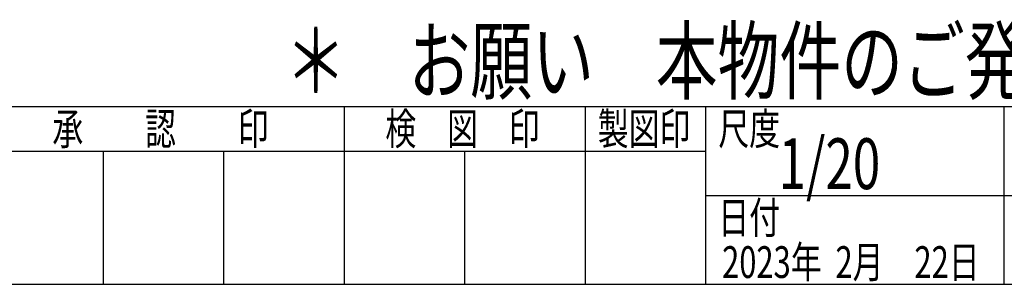
# Model space of a CAD drawing. Units: millimetres. Extents: x 210 to 8110, y 68 to 5840.
# Drawn here: x 4739 to 6291, y 68 to 484 of the extents above; entities that cross this region are included whole.
import ezdxf

# ---------------------------------------------------------------- set-up
doc = ezdxf.new("R2010")
doc.units = ezdxf.units.MM
doc.header["$LTSCALE"] = 5
doc.layers.add('レイヤ_1', color=7, linetype='Continuous', lineweight=9)
doc.styles.get("Standard").update_dxf_attribs({"font": 'txt', "bigfont": 'bigfont'})

msp = doc.modelspace()

# ---------------------------------------------------------------- linework, layer by layer
at = {"layer": 'レイヤ_1', "color": 7, "linetype": 'Continuous', "lineweight": 30}
for p, q in [((210, 347.5), (8110, 347.5)), ((5250, 347.5), (5250, 67.5)), ((5630, 347.5), (5630, 67.5)), ((5820, 347.5), (5820, 67.5)), ((6290, 347.5), (6290, 67.5)), ((2990, 277.5), (5820, 277.5)), ((4870, 277.5), (4870, 67.5)), ((5060, 277.5), (5060, 67.5)), ((5440, 277.5), (5440, 67.5)), ((5820, 207.5), (8110, 207.5)), ((210, 67.5), (8110, 67.5))]:
    msp.add_line(p, q, dxfattribs=at)

# ---------------------------------------------------------------- texts
at = {"layer": 'レイヤ_1', "color": 7, "linetype": 'Continuous', "lineweight": 9}
for s, insert, char_height, width, attachment_point in [('{\\fＭＳ ゴシック;\\W0.714286;＊\u3000お願い\u3000本物件のご発注時には本図面を必ずご添付下さい。}', (5156.667, 369.368), 100, 3706.91148, 7), ('{\\fＭＳ ゴシック;\\W0.714286;承\u3000\u3000認\u3000\u3000印}', (4790, 287.5), 50, 451.40804, 7), ('{\\fＭＳ ゴシック;\\W0.714286;検\u3000図\u3000印}', (5315, 287.5), 50, 319.80441, 7), ('{\\fＭＳ ゴシック;\\W0.714286;製図印}', (5650, 287.5), 50, 186.93293, 7), ('{\\fＭＳ ゴシック;\\W0.714286;尺度}', (5840, 287.5), 50, 124.60505, 7), ('{\\fＭＳ ゴシック;\\W0.714286;1/20}', (5935, 217.5), 80, 196.52808, 7), ('{\\fＭＳ ゴシック;\\W0.714286;日付}', (5840, 147.5), 50, 115.07076, 7), ('{\\fＭＳ ゴシック;\\W0.714286;\u3000}', (5345, 172.5), 60, 79.11432, 5), ('{\\fＭＳ ゴシック;\\W0.714286;2023年  2月\u300022日}', (5846, 77.5), 50, 544.62093, 7)]:
    msp.add_mtext(s, dxfattribs=dict(at, insert=insert, char_height=char_height, width=width, attachment_point=attachment_point))

doc.saveas('drawing.dxf')
